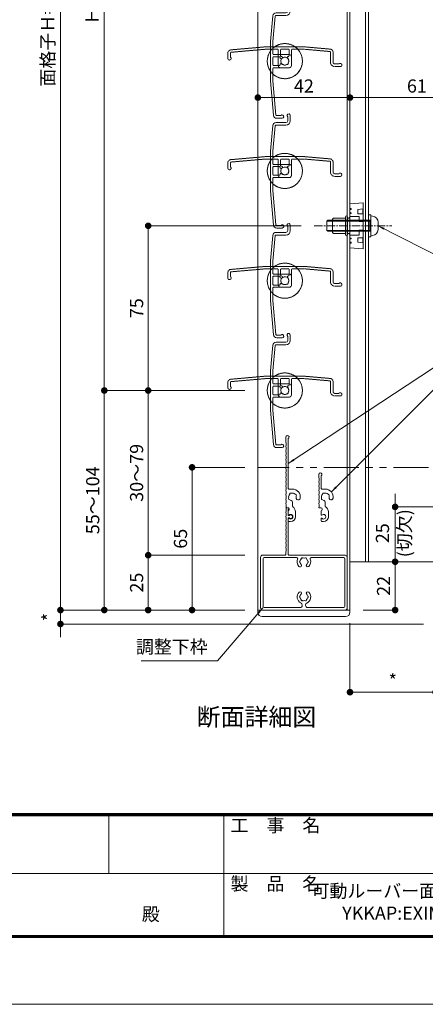
# Model space of a CAD drawing. Units: millimetres. Extents: x 0 to 2560, y 0 to 891.
# Drawn here: x 2096 to 2281, y 0 to 448 of the extents above; entities that cross this region are included whole.
import ezdxf
from ezdxf.enums import TextEntityAlignment as Align

# ---------------------------------------------------------------- set-up
doc = ezdxf.new("R2010")
doc.units = ezdxf.units.MM
doc.header["$PDMODE"] = 34
doc.header["$PDSIZE"] = 1
for name, pattern in [('CENTER2', [28.575, 19.05, -3.175, 3.175, -3.175]), ('DASHED', [19.05, 12.7, -6.35]), ('DASHED2', [1.75, 1, -0.75]), ('HIDDEN', [9.525, 6.35, -3.175]), ('PHANTOM2', [31.75, 15.875, -3.175, 3.175, -3.175, 3.175, -3.175])]:
    doc.linetypes.add(name, pattern=pattern)
doc.layers.get('0').update_dxf_attribs({"lineweight": 5})
doc.layers.get('Defpoints').update_dxf_attribs({"lineweight": 13})
for name, color, linetype, lineweight in [('A3図面枠', 7, 'Continuous', 13), ('寸法線', 4, 'Continuous', 15), ('文字', 7, 'Continuous', 18), ('製品1(実線)', 7, 'Continuous', 18), ('製品2(破線)', 6, 'DASHED', 9), ('製品3(二点鎖線)', 40, 'PHANTOM2', 9)]:
    doc.layers.add(name, color=color, linetype=linetype, lineweight=lineweight)
doc.layers.add('補助線', color=21, linetype='Continuous', lineweight=15, plot=False)
doc.styles.add('S-02', font='txt', dxfattribs={"height": 2})
doc.styles.add('S-03', font='txt', dxfattribs={"height": 3})
doc.styles.add('S-06', font='txt', dxfattribs={"height": 6})
doc.styles.add('S-08', font='txt', dxfattribs={"height": 8})
doc.dimstyles.new('1／3(A3)', dxfattribs={"dimtxt": 6, "dimasz": 3, "dimexe": 0, "dimexo": 6, "dimgap": 1.5, "dimtad": 1, "dimdsep": 46, "dimtxsty": 'S-06', "dimblk": 'DOT', "dimcen": 2.5, "dimclrd": 256, "dimclre": 256, "dimclrt": 256, "dimadec": 1, "dimazin": 2, "dimtfac": 1, "dimtmove": 2, "dimatfit": 3, "dimfxl": 1, "dimlwd": -1, "dimlwe": -1, "dimarcsym": 0})

# ---------------------------------------------------------------- blocks, each defined once
blk = doc.blocks.new('羽根材(H-27415)(仮想)')
at = {"linetype": 'DASHED2', "ltscale": 0.2}
for p, q in [((-9.01, 6.5), (-24.63, 5.13)), ((-8.96, 5.4), (-24.53, 4.04)), ((9.01, 6.5), (-9.01, 6.5)), ((-3.3, 5.4), (-8.96, 5.4)), ((-3, 5.1), (-3, -2)), ((-2, 2.49), (-2, 5.1)), ((1.7, 5.4), (-1.7, 5.4)), ((2, 2.49), (2, 5.1)), ((3, 5.1), (3, -2)), ((3.3, 5.4), (8.96, 5.4)), ((20.53, 4.39), (8.96, 5.4)), ((20.63, 5.48), (9.01, 6.5)), ((-1.56, 2.19), (-1.7, 2.19)), ((1.7, 2.19), (1.56, 2.19)), ((20.8, 4.09), (20.8, -0.5)), ((22, 3.99), (22, -0.5)), ((2, -3), (-2, -3)), ((24.65, -1.3), (22.8, -1.3)), ((25.25, -2.5), (22.8, -2.5))]:
    blk.add_line(p, q, dxfattribs=at)
at = {"color": 0, "linetype": 'DASHED2', "ltscale": 0.2}
for p, q in [((-26, 1.25), (-26, 3.64)), ((-24.8, 1.85), (-24.8, 3.74))]:
    blk.add_line(p, q, dxfattribs=at)
at = {"linetype": 'DASHED2', "ltscale": 0.2}
for centre, radius, start, end in [((-24.5, 3.64), 1.5, 95, 180), ((0, 0), 8, 137.5458, 42.4542), ((0, 0), 8, 54.3409, 125.6591), ((-3.3, 5.1), 0.3, 0, 90), ((-1.7, 5.1), 0.3, 90, 180), ((1.7, 5.1), 0.3, 0, 90), ((3.3, 5.1), 0.3, 90, 180), ((20.5, 3.99), 1.5, 0, 85), ((-25.25, 1.25), 0.75, 180, 53.1301), ((-24.5, 3.74), 0.3, 95, 180), ((-1.7, 2.49), 0.3, 180, 270), ((0, 0), 1.8, 132.5559, 211.0177), ((-1.56, 1.69), 0.5, 312.5559, 90), ((1.56, 1.69), 0.5, 90, 227.4441), ((0, 0), 1.8, 328.9823, 47.4441), ((1.7, 2.49), 0.3, 270, 0), ((20.5, 4.09), 0.3, 0, 85), ((-2, -2), 1, 180, 270), ((-1.06, -1.06), 0.5, 164.5599, 285.4401), ((0, 0), 1.8, 238.9823, 301.0177), ((1.06, -1.06), 0.5, 254.5599, 15.4401), ((2, -2), 1, 270, 0), ((22.8, -0.5), 2, 180, 270), ((22.8, -0.5), 0.8, 180, 270), ((25.25, -1.75), 0.75, 270, 143.1301)]:
    blk.add_arc(centre, radius, start, end, dxfattribs=at)
blk = doc.blocks.new('*U103')
for p in [(0, 0), (0, -50), (0, -100), (0, -150), (0, -200), (0, -250), (0, -300), (0, -350), (0, -400)]:
    blk.add_blockref('羽根材(H-27415)(仮想)', p)
blk = doc.blocks.new('羽根材(H-27415)')
for p, q in [((1.3, 24.65), (1.3, 22.8)), ((2.5, 25.25), (2.5, 22.8)), ((-5.48, 20.63), (-6.5, 9.01)), ((-4.39, 20.53), (-5.4, 8.96)), ((-4.09, 20.8), (0.5, 20.8)), ((-3.99, 22), (0.5, 22)), ((-6.5, 9.01), (-6.5, -9.01)), ((-5.4, 3.3), (-5.4, 8.96)), ((-5.4, 1.7), (-5.4, -1.7)), ((-5.1, 3), (2, 3)), ((-2.49, 2), (-5.1, 2)), ((-2.19, 1.7), (-2.19, 1.56)), ((3, 2), (3, -2)), ((-5.4, -3.3), (-5.4, -8.96)), ((-2.49, -2), (-5.1, -2)), ((-5.1, -3), (2, -3)), ((-2.19, -1.56), (-2.19, -1.7)), ((-5.4, -8.96), (-4.04, -24.53)), ((-6.5, -9.01), (-5.13, -24.63))]:
    blk.add_line(p, q)
at = {"color": 0}
for p, q in [((-1.85, -24.8), (-3.74, -24.8)), ((-1.25, -26), (-3.64, -26))]:
    blk.add_line(p, q, dxfattribs=at)
for centre, radius, start, end in [((0.5, 22.8), 0.8, 270, 0), ((0.5, 22.8), 2, 270, 0), ((1.75, 25.25), 0.75, 0, 233.1301), ((-3.99, 20.5), 1.5, 90, 175), ((-4.09, 20.5), 0.3, 90, 175), ((0, 0), 8, 144.3409, 215.6591), ((0, 0), 8, 227.5458, 132.4542), ((-5.1, 3.3), 0.3, 180, 270), ((-5.1, 1.7), 0.3, 90, 180), ((-2.49, 1.7), 0.3, 0, 90), ((-1.69, 1.56), 0.5, 180, 317.4441), ((0, 0), 1.8, 58.9823, 137.4441), ((1.06, 1.06), 0.5, 344.5599, 105.4401), ((0, 0), 1.8, 328.9823, 31.0177), ((2, 2), 1, 0, 90), ((-5.1, -1.7), 0.3, 180, 270), ((-5.1, -3.3), 0.3, 90, 180), ((-2.49, -1.7), 0.3, 270, 0), ((-1.69, -1.56), 0.5, 42.5559, 180), ((0, 0), 1.8, 222.5559, 301.0177), ((1.06, -1.06), 0.5, 254.5599, 15.4401), ((2, -2), 1, 270, 0), ((-3.64, -24.5), 1.5, 185, 270), ((-3.74, -24.5), 0.3, 185, 270), ((-1.25, -25.25), 0.75, 270, 143.1301)]:
    blk.add_arc(centre, radius, start, end)
blk = doc.blocks.new('*U104')
for p in [(0, -250), (0, -300), (0, -350), (0, -400)]:
    blk.add_blockref('羽根材(H-27415)', p)
blk = doc.blocks.new('樹脂フタ')
at = {"lineweight": 18, "ltscale": 0.2}
for p, q in [((-21, 1), (-21, 0)), ((-19, 3), (19, 3)), ((21, 1), (21, 0))]:
    blk.add_line(p, q, dxfattribs=at)
at = {"lineweight": 18}
blk.add_line((-21, 0), (21, 0), dxfattribs=at)
at = {"lineweight": 18, "ltscale": 0.2}
for centre, start, end in [((-19, 1), 90, 180), ((19, 1), 0, 90)]:
    blk.add_arc(centre, 2, start, end, dxfattribs=at)
blk = doc.blocks.new('M5ポップ')
for p, q in [((-1.1, 4), (-0.6, 3.5)), ((-1.1, 4), (-1.1, -4)), ((-1.1, 4), (-0.6, 3.5)), ((-1.1, 4), (-1.1, -4)), ((-0.6, 3.5), (0, 3.5)), ((-0.6, 3.5), (0, 3.5)), ((0, 4), (0, -4)), ((0, 4), (0, -4)), ((1, 4), (1, -4)), ((1, 4), (1, -4)), ((6.4, 3.5), (1, 3.5)), ((6.4, 3.5), (1, 3.5)), ((6.4, 3.5), (6.9, 3)), ((6.4, 3.5), (6.9, 3)), ((6.9, 3), (6.9, -3)), ((6.9, 3), (6.9, -3)), ((-1.1, -4), (-0.6, -3.5)), ((-1.1, -4), (-0.6, -3.5)), ((-0.6, -3.5), (0, -3.5)), ((-0.6, -3.5), (0, -3.5)), ((6.4, -3.5), (1, -3.5)), ((6.4, -3.5), (1, -3.5)), ((6.9, -3), (6.4, -3.5)), ((6.9, -3), (6.4, -3.5))]:
    blk.add_line(p, q)
for centre, start, end in [((0.5, 4), 0, 179), ((0.5, 4), 0, 179), ((0.5, -4), 180, 359), ((0.5, -4), 180, 359)]:
    blk.add_arc(centre, 0.5, start, end)
blk = doc.blocks.new('ケース・レグ（8B）')
at = {"color": 7, "linetype": 'Continuous'}
for p, q in [((-10, 0), (-10.5, -6)), ((10, 0), (-10, 0)), ((10.5, -6), (10, 0)), ((-10.5, -6), (10.5, -6))]:
    blk.add_line(p, q, dxfattribs=at)
at = {"linetype": 'HIDDEN', "lineweight": 0}
for p, q in [((-7.9, -0.5), (-7.9, 0)), ((-7.5, 0), (-7.5, -0.5)), ((-5.95, -0.5), (-5.95, 0)), ((-5.55, 0), (-5.55, -0.5)), ((-4.3, -4.2), (-4.3, 0)), ((4.3, 0), (4.3, -4.2)), ((5.55, -0.5), (5.55, 0)), ((5.95, 0), (5.95, -0.5)), ((7.5, -0.5), (7.5, 0)), ((7.9, 0), (7.9, -0.5)), ((-7.5, -0.5), (-7.9, -0.5)), ((-7.780935, -6), (-7.49522, -3.6)), ((-7.49522, -3.6), (-5.5, -3.6)), ((-5.55, -0.5), (-5.95, -0.5)), ((-5.5, -3.6), (-5.5, -6)), ((-2, -4.2), (-4.3, -4.2)), ((-2, -4.2), (-2, -6)), ((2, -4.2), (2, -6)), ((2, -4.2), (4.3, -4.2)), ((7.49522, -3.6), (5.5, -3.6)), ((5.5, -3.6), (5.5, -6)), ((5.95, -0.5), (5.55, -0.5)), ((7.780935, -6), (7.49522, -3.6)), ((7.9, -0.5), (7.5, -0.5)), ((-7.757125, -5.8), (-5.5, -5.8)), ((7.757125, -5.8), (5.5, -5.8))]:
    blk.add_line(p, q, dxfattribs=at)
blk = doc.blocks.new('脱落防止ビスM5x15')
at = {"linetype": 'Continuous'}
for p, q in [((-2.15, 19), (-2.5, 18.65)), ((-2.5, 18.65), (-2.5, -0.5)), ((-2.15, 19), (2.15, 19)), ((-2.15, -1), (-2.15, 19)), ((2.5, 18.65), (2.15, 19)), ((2.15, -1), (2.15, 19)), ((2.5, 18.65), (2.5, -0.5)), ((-5, 0), (-5, -1)), ((5, 0), (5, -1)), ((5, -1), (-5, -1)), ((-4.43, -1.74), (-4.5, -1)), ((-4.5, -1), (4.5, -1)), ((-2.5, -0.5), (2.5, -0.5)), ((-2.5, -0.5), (-2.15, -1)), ((1.65, -4.3), (-1.65, -4.3)), ((2.15, -1), (2.5, -0.5)), ((4.43, -1.74), (4.5, -1))]:
    blk.add_line(p, q, dxfattribs=at)
for centre, start, end in [((-1.65, -1.5), 185, 270), ((1.65, -1.5), 269, 354)]:
    blk.add_arc(centre, 2.8, start, end, dxfattribs=at)
blk = doc.blocks.new('網戸メンテビス')
at = {"linetype": 'CENTER2', "ltscale": 0.2}
blk.add_line((0, -24.8), (0, 10.56), dxfattribs=at)
for name, p, rotation in [('脱落防止ビスM5x15', (0, 0), 180), ('ケース・レグ（8B）', (0, -8.5), 180), ('M5ポップ', (0, -9.6), 270)]:
    blk.add_blockref(name, p, dxfattribs=dict(rotation=rotation))
blk = doc.blocks.new('_Dot')
at = {"color": 0, "linetype": 'ByBlock', "lineweight": -2}
blk.add_line((-0.5, 0), (-1, 0), dxfattribs=at)
at = {"color": 0, "linetype": 'ByBlock', "const_width": 0.5}
blk.add_lwpolyline([(-0.25, 0, 1), (0.25, 0, 1)], format="xyb", close=True, dxfattribs=at)
blk = doc.blocks.new('*D87')
at = {"layer": 'Defpoints', "color": 0, "transparency": 16777216}
for p in [(2204.74, 745.56), (2114.74, 179.56), (2204.74, 179.56)]:
    blk.add_point(p, dxfattribs=at)
at = {"layer": '寸法線', "transparency": 16777216}
for p, q in [((2198.74, 745.56), (2114.74, 745.56)), ((2114.74, 742.56), (2114.74, 182.56)), ((2198.74, 179.56), (2114.74, 179.56))]:
    blk.add_line(p, q, dxfattribs=at)
at = {"layer": '寸法線', "transparency": 16777216, "xscale": 3, "yscale": 3, "zscale": 3}
for p, rotation in [((2114.74, 745.56), 90), ((2114.74, 179.56), 270)]:
    blk.add_blockref('_Dot', p, dxfattribs=dict(at, rotation=rotation))
at = {"layer": '寸法線', "transparency": 16777216, "insert": (2109.72, 462.56), "char_height": 6, "attachment_point": 5, "rotation": 90, "style": 'S-06'}
blk.add_mtext('面格子Ｈ=(サッシＨ+55)', dxfattribs=at)
blk = doc.blocks.new('*D68')
at = {"layer": 'Defpoints', "color": 0, "transparency": 16777216}
for p in [(2154.74, 204.56), (2204.74, 204.56), (2204.74, 179.56)]:
    blk.add_point(p, dxfattribs=at)
at = {"layer": '寸法線', "transparency": 16777216}
for p, q in [((2198.74, 204.56), (2154.74, 204.56)), ((2154.74, 182.56), (2154.74, 201.56)), ((2198.74, 179.56), (2154.74, 179.56))]:
    blk.add_line(p, q, dxfattribs=at)
at = {"layer": '寸法線', "transparency": 16777216, "xscale": 3, "yscale": 3, "zscale": 3}
for p, rotation in [((2154.74, 204.56), 90), ((2154.74, 179.56), 270)]:
    blk.add_blockref('_Dot', p, dxfattribs=dict(at, rotation=rotation))
at = {"layer": '寸法線', "transparency": 16777216, "insert": (2150.24, 192.06), "char_height": 6, "attachment_point": 5, "rotation": 90, "style": 'S-06'}
blk.add_mtext('25', dxfattribs=at)
blk = doc.blocks.new('*D69')
at = {"layer": 'Defpoints', "color": 0, "transparency": 16777216}
for p in [(2134.74, 279.56), (2204.74, 279.56), (2204.74, 179.56)]:
    blk.add_point(p, dxfattribs=at)
at = {"layer": '寸法線', "transparency": 16777216}
for p, q in [((2198.74, 279.56), (2134.74, 279.56)), ((2134.74, 182.56), (2134.74, 276.56)), ((2198.74, 179.56), (2134.74, 179.56))]:
    blk.add_line(p, q, dxfattribs=at)
at = {"layer": '寸法線', "transparency": 16777216, "xscale": 3, "yscale": 3, "zscale": 3}
for p, rotation in [((2134.74, 279.56), 90), ((2134.74, 179.56), 270)]:
    blk.add_blockref('_Dot', p, dxfattribs=dict(at, rotation=rotation))
at = {"layer": '寸法線', "transparency": 16777216, "insert": (2130.24, 229.56), "char_height": 6, "attachment_point": 5, "rotation": 90, "style": 'S-06'}
blk.add_mtext('55～104', dxfattribs=at)
blk = doc.blocks.new('*D70')
at = {"layer": 'Defpoints', "color": 0, "transparency": 16777216}
for p in [(2134.74, 679.56), (2204.74, 679.56), (2204.74, 279.56)]:
    blk.add_point(p, dxfattribs=at)
at = {"layer": '寸法線', "transparency": 16777216}
for p, q in [((2198.74, 679.56), (2134.74, 679.56)), ((2134.74, 282.56), (2134.74, 676.56)), ((2198.74, 279.56), (2134.74, 279.56))]:
    blk.add_line(p, q, dxfattribs=at)
at = {"layer": '寸法線', "transparency": 16777216, "xscale": 3, "yscale": 3, "zscale": 3}
for p, rotation in [((2134.74, 679.56), 90), ((2134.74, 279.56), 270)]:
    blk.add_blockref('_Dot', p, dxfattribs=dict(at, rotation=rotation))
at = {"layer": '寸法線', "transparency": 16777216, "insert": (2129.89, 479.56), "char_height": 6, "attachment_point": 5, "rotation": 90, "style": 'S-06'}
blk.add_mtext('Ｈ１（＠50×ｎ）', dxfattribs=at)
blk = doc.blocks.new('*D71')
at = {"layer": 'Defpoints', "color": 0, "transparency": 16777216}
for p in [(2204.74, 412.97), (2246.74, 412.97), (2246.74, 412.97)]:
    blk.add_point(p, dxfattribs=at)
at = {"layer": '寸法線', "transparency": 16777216}
for p, q in [((2204.74, 418.97), (2204.74, 412.97)), ((2246.74, 418.97), (2246.74, 412.97)), ((2207.74, 412.97), (2243.74, 412.97))]:
    blk.add_line(p, q, dxfattribs=at)
at = {"layer": '寸法線', "transparency": 16777216, "xscale": 3, "yscale": 3, "zscale": 3, "rotation": 180}
blk.add_blockref('_Dot', (2204.74, 412.97), dxfattribs=at)
at = {"layer": '寸法線', "transparency": 16777216, "xscale": 3, "yscale": 3, "zscale": 3}
blk.add_blockref('_Dot', (2246.74, 412.97), dxfattribs=at)
at = {"layer": '寸法線', "transparency": 16777216, "insert": (2225.74, 417.47), "char_height": 6, "attachment_point": 5, "style": 'S-06'}
blk.add_mtext('42', dxfattribs=at)
blk = doc.blocks.new('*D88')
at = {"layer": 'Defpoints', "color": 0, "transparency": 16777216}
for p in [(2246.74, 412.97), (2307.74, 412.97), (2307.74, 412.97)]:
    blk.add_point(p, dxfattribs=at)
at = {"layer": '寸法線', "transparency": 16777216}
for p, q in [((2246.74, 418.97), (2246.74, 412.97)), ((2307.74, 418.97), (2307.74, 412.97)), ((2249.74, 412.97), (2304.74, 412.97))]:
    blk.add_line(p, q, dxfattribs=at)
at = {"layer": '寸法線', "transparency": 16777216, "xscale": 3, "yscale": 3, "zscale": 3, "rotation": 180}
blk.add_blockref('_Dot', (2246.74, 412.97), dxfattribs=at)
at = {"layer": '寸法線', "transparency": 16777216, "xscale": 3, "yscale": 3, "zscale": 3}
blk.add_blockref('_Dot', (2307.74, 412.97), dxfattribs=at)
at = {"layer": '寸法線', "transparency": 16777216, "insert": (2277.24, 417.47), "char_height": 6, "attachment_point": 5, "style": 'S-06'}
blk.add_mtext('61', dxfattribs=at)
blk = doc.blocks.new('*D90')
at = {"layer": 'Defpoints', "color": 0, "transparency": 16777216}
for p in [(2154.74, 354.56), (2230.44, 354.56), (2204.74, 279.56)]:
    blk.add_point(p, dxfattribs=at)
at = {"layer": '寸法線', "transparency": 16777216}
for p, q in [((2224.44, 354.56), (2154.74, 354.56)), ((2154.74, 282.56), (2154.74, 351.56)), ((2198.74, 279.56), (2154.74, 279.56))]:
    blk.add_line(p, q, dxfattribs=at)
at = {"layer": '寸法線', "transparency": 16777216, "xscale": 3, "yscale": 3, "zscale": 3}
for p, rotation in [((2154.74, 354.56), 90), ((2154.74, 279.56), 270)]:
    blk.add_blockref('_Dot', p, dxfattribs=dict(at, rotation=rotation))
at = {"layer": '寸法線', "transparency": 16777216, "insert": (2150.24, 317.06), "char_height": 6, "attachment_point": 5, "rotation": 90, "style": 'S-06'}
blk.add_mtext('75', dxfattribs=at)
blk = doc.blocks.new('*D73')
at = {"layer": 'Defpoints', "color": 0, "transparency": 16777216}
for p in [(2174.74, 244.56), (2204.74, 244.56), (2204.74, 179.56)]:
    blk.add_point(p, dxfattribs=at)
at = {"layer": '寸法線', "transparency": 16777216}
for p, q in [((2198.74, 244.56), (2174.74, 244.56)), ((2174.74, 182.56), (2174.74, 241.56)), ((2198.74, 179.56), (2174.74, 179.56))]:
    blk.add_line(p, q, dxfattribs=at)
at = {"layer": '寸法線', "transparency": 16777216, "xscale": 3, "yscale": 3, "zscale": 3}
for p, rotation in [((2174.74, 244.56), 90), ((2174.74, 179.56), 270)]:
    blk.add_blockref('_Dot', p, dxfattribs=dict(at, rotation=rotation))
at = {"layer": '寸法線', "transparency": 16777216, "insert": (2170.24, 212.06), "char_height": 6, "attachment_point": 5, "rotation": 90, "style": 'S-06'}
blk.add_mtext('65', dxfattribs=at)
blk = doc.blocks.new('*D91')
at = {"layer": 'Defpoints', "color": 0, "transparency": 16777216}
for p in [(2300.74, 226.56), (2267.32, 201.56), (2300.74, 201.56)]:
    blk.add_point(p, dxfattribs=at)
at = {"layer": '寸法線', "transparency": 16777216}
for p, q in [((2267.32, 229.56), (2267.32, 232.56)), ((2294.74, 226.56), (2267.32, 226.56)), ((2267.32, 226.56), (2267.32, 201.56)), ((2294.74, 201.56), (2267.32, 201.56)), ((2267.32, 198.56), (2267.32, 195.56))]:
    blk.add_line(p, q, dxfattribs=at)
at = {"layer": '寸法線', "transparency": 16777216, "xscale": 3, "yscale": 3, "zscale": 3}
for p, rotation in [((2267.32, 226.56), 270), ((2267.32, 201.56), 90)]:
    blk.add_blockref('_Dot', p, dxfattribs=dict(at, rotation=rotation))
at = {"layer": '寸法線', "transparency": 16777216, "insert": (2267.32, 214.56), "char_height": 6, "attachment_point": 5, "rotation": 90, "style": 'S-06'}
blk.add_mtext('25\\P(切欠)', dxfattribs=at)
blk = doc.blocks.new('NK調整下枠(H-27725)')
for p, q in [((-7.96, 46.5), (-7.1, 46.5)), ((-7.25, 46), (-7.25, 43)), ((-7.25, 46), (-7.1, 46)), ((-7.25, 43), (-6.8, 43)), ((-7.25, 43), (-6.8, 43)), ((-7.15, 42), (-7.15, 25.3)), ((-7.15, 42), (-6.8, 42)), ((-8.25, 26.46), (-8.25, 25.3))]:
    blk.add_line(p, q)
at = {"linetype": 'Continuous'}
for p, q in [((-19.75, 24), (-19.75, 1)), ((-18.75, 25), (-8.55, 25)), ((-18.65, 23.4), (-18.65, 1.6)), ((-3.32, 23.9), (-18.15, 23.9)), ((18.75, 25), (-6.85, 25)), ((18.15, 23.9), (3.32, 23.9)), ((18.65, 1.6), (18.65, 23.4)), ((19.75, 1), (19.75, 24)), ((-18.75, 0), (18.75, 0)), ((-18.15, 1.1), (-1.75, 1.1)), ((-0.75, 2.29), (-0.75, 2)), ((0.75, 2.29), (0.75, 2)), ((1.75, 1.1), (18.15, 1.1))]:
    blk.add_line(p, q, dxfattribs=at)
for centre, radius, start, end in [((-10.43, 45.5), 2.4, 337.3801, 17.9202), ((-7.96, 46.3), 0.2, 90, 197.9202), ((-7.1, 46.25), 0.25, 0, 90), ((-7.1, 46.25), 0.25, 270, 0), ((-8.03, 44.5), 0.2, 157.3801, 202.6199), ((-8.03, 42.5), 0.2, 157.3801, 202.6199), ((-8.03, 40.5), 0.2, 157.3801, 202.6199), ((-10.43, 43.5), 2.4, 337.3801, 22.6199), ((-10.43, 41.5), 2.4, 337.3801, 22.6199), ((-10.43, 39.5), 2.4, 337.3801, 22.6199), ((-6.05, 42.5), 0.9, 213.749, 146.251), ((-8.03, 38.5), 0.2, 157.3801, 202.6199), ((-8.03, 36.5), 0.2, 157.3801, 202.6199), ((-10.43, 37.5), 2.4, 337.3801, 22.6199), ((-10.43, 35.5), 2.4, 337.3801, 22.6199), ((-8.03, 34.5), 0.2, 157.3801, 202.6199), ((-8.03, 32.5), 0.2, 157.3801, 202.6199), ((-10.43, 33.5), 2.4, 337.3801, 22.6199), ((-10.43, 31.5), 2.4, 337.3801, 22.6199), ((-8.03, 30.5), 0.2, 157.3801, 202.6199), ((-8.03, 28.5), 0.2, 157.3801, 202.6199), ((-10.43, 27.5), 2.4, 336.356, 22.6199), ((-10.43, 29.5), 2.4, 337.3801, 22.6199), ((-8.55, 25.3), 0.3, 270, 0), ((-8.05, 26.46), 0.2, 156.356, 180), ((-6.85, 25.3), 0.3, 180, 270)]:
    blk.add_arc(centre, radius, start, end)
for centre, radius, start, end in [((-18.75, 24), 1, 90, 179), ((-18.15, 23.4), 0.5, 90, 179), ((-3.32, 23.4), 0.5, 337, 90), ((0, 22), 3.1, 157, 223), ((-1.5, 22), 0.5, 112, 247), ((0, 22), 1.75, 135, 164), ((-0.75, 23.3), 0.5, 52, 187), ((0, 22), 1.75, 75, 104), ((0.75, 23.3), 0.5, 352, 127), ((0, 22), 1.75, 15, 44), ((1.5, 22), 0.5, 292, 67), ((0, 22), 3.1, 316, 22), ((3.32, 23.4), 0.5, 89, 202), ((18.15, 23.4), 0.5, 0, 90), ((18.75, 24), 1, 0, 89), ((-1.75, 20.32), 0.675, 223, 43), ((0, 22), 1.75, 195, 223), ((1.75, 20.32), 0.675, 136, 316), ((0, 22), 1.75, 316, 344), ((0, 6), 3.1, 136, 244), ((-1.75, 7.68), 0.675, 316, 136), ((-1.5, 6), 0.5, 112, 247), ((0, 6), 1.75, 195, 224), ((0, 6), 1.75, 136, 164), ((-0.75, 4.7), 0.5, 172, 307), ((0.75, 4.7), 0.5, 232, 7), ((1.75, 7.68), 0.675, 43, 223), ((0, 6), 1.75, 315, 344), ((0, 6), 1.75, 15, 43), ((0, 6), 3.1, 295, 43), ((1.5, 6), 0.5, 292, 67), ((-18.75, 1), 1, 179, 270), ((-18.15, 1.6), 0.5, 180, 269), ((-1.75, 2.1), 1, 269, 359), ((-1.75, 2.29), 1, 0, 64), ((0, 6), 1.75, 255, 284), ((1.75, 2.29), 1, 115, 179), ((1.75, 2.1), 1, 180, 269), ((18.15, 1.6), 0.5, 270, 359), ((18.75, 1), 1, 269, 0)]:
    blk.add_arc(centre, radius, start, end, dxfattribs=at)
blk = doc.blocks.new('*D95')
at = {"layer": 'Defpoints', "color": 0, "transparency": 16777216}
for p in [(2196.74, 279.56), (2154.74, 204.56), (2196.74, 204.56)]:
    blk.add_point(p, dxfattribs=at)
at = {"layer": '寸法線', "transparency": 16777216}
for p, q in [((2190.74, 279.56), (2154.74, 279.56)), ((2154.74, 276.56), (2154.74, 207.56)), ((2190.74, 204.56), (2154.74, 204.56))]:
    blk.add_line(p, q, dxfattribs=at)
at = {"layer": '寸法線', "transparency": 16777216, "xscale": 3, "yscale": 3, "zscale": 3}
for p, rotation in [((2154.74, 279.56), 90), ((2154.74, 204.56), 270)]:
    blk.add_blockref('_Dot', p, dxfattribs=dict(at, rotation=rotation))
at = {"layer": '寸法線', "transparency": 16777216, "insert": (2150.24, 242.06), "char_height": 6, "attachment_point": 5, "rotation": 90, "style": 'S-06'}
blk.add_mtext('30～79', dxfattribs=at)
blk = doc.blocks.new('*D102')
at = {"layer": 'Defpoints', "color": 0, "transparency": 16777216}
for p in [(2281.03, 201.56), (2246.74, 179.56), (2267.32, 179.56)]:
    blk.add_point(p, dxfattribs=at)
at = {"layer": '寸法線', "transparency": 16777216}
for p, q in [((2275.03, 201.56), (2267.32, 201.56)), ((2267.32, 198.56), (2267.32, 182.56)), ((2252.74, 179.56), (2267.32, 179.56))]:
    blk.add_line(p, q, dxfattribs=at)
at = {"layer": '寸法線', "transparency": 16777216, "xscale": 3, "yscale": 3, "zscale": 3}
for p, rotation in [((2267.32, 201.56), 90), ((2267.32, 179.56), 270)]:
    blk.add_blockref('_Dot', p, dxfattribs=dict(at, rotation=rotation))
at = {"layer": '寸法線', "transparency": 16777216, "insert": (2262.82, 190.56), "char_height": 6, "attachment_point": 5, "rotation": 90, "style": 'S-06'}
blk.add_mtext('22', dxfattribs=at)
blk = doc.blocks.new('下枠調整材(大S-34555)')
at = {"lineweight": 18}
for p, q in [((-2.2, 34), (-2.2, 36.25)), ((-1.1, 12.9), (-1.1, 35.59)), ((0.8, 12.6), (-0.8, 12.6)), ((0.8, 4.74), (0.8, 6.62)), ((-1.93, 4), (-1.1, 4)), ((-1.1, 0.92), (-1.1, 2.7)), ((-0.7, 3.19), (-0.7, 3.6)), ((2.2, 0), (2.2, 2.2)), ((-1.1, -1.9), (-1.1, -0.92)), ((-0.8, -2.2), (0, -2.2))]:
    blk.add_line(p, q, dxfattribs=at)
for centre, radius, start, end in [((-1.45, 36.25), 0.75, 297.8181, 180), ((-2, 34), 0.2, 180, 202.6199), ((-2, 32), 0.2, 157.3801, 202.6199), ((-4.4, 33), 2.4, 337.3801, 22.6199), ((-4.4, 31), 2.4, 337.3801, 22.6199), ((-2, 30), 0.2, 157.3801, 202.6199), ((-2, 28), 0.2, 157.3801, 202.6199), ((-4.4, 29), 2.4, 337.3801, 22.6199), ((-4.4, 27), 2.4, 337.3801, 22.6199), ((-2, 26), 0.2, 157.3801, 202.6199), ((-2, 24), 0.2, 157.3801, 202.6199), ((-4.4, 25), 2.4, 337.3801, 22.6199), ((-4.4, 23), 2.4, 337.3801, 22.6199), ((-2, 22), 0.2, 157.3801, 202.6199), ((-2, 20), 0.2, 157.3801, 202.6199), ((-2, 18), 0.2, 157.3801, 202.6199), ((-4.4, 21), 2.4, 337.3801, 22.6199), ((-4.4, 19), 2.4, 337.3801, 22.6199), ((-2, 16), 0.2, 157.3801, 202.6199), ((-2, 14), 0.2, 157.3801, 202.6199), ((-4.4, 17), 2.4, 337.3801, 22.6199), ((-4.4, 15), 2.4, 337.3801, 22.6199), ((-4.4, 13), 2.4, 337.3801, 22.6199), ((-2, 12), 0.2, 157.3801, 202.6199), ((-2, 10), 0.2, 157.3801, 202.6199), ((-4.4, 11), 2.4, 337.3801, 22.6199), ((-4.4, 9), 2.4, 337.3801, 22.6199), ((-0.8, 12.9), 0.3, 180, 270), ((0.8, 9), 1.75, 135.3589, 194.6411), ((0.05, 10.3), 0.5, 52.0243, 187.9757), ((0.8, 9), 1.75, 45.3589, 104.6411), ((0.8, 9), 3.6, 350.2303, 90), ((2.1, 9.75), 0.5, 322.0243, 97.9757), ((0.8, 9), 1.75, 350.2303, 14.6411), ((-2, 8), 0.2, 157.3801, 202.6199), ((-2, 6), 0.2, 157.3801, 202.6199), ((-4.4, 7), 2.4, 337.3801, 22.6199), ((-4.4, 5), 2.4, 342.0798, 22.6199), ((-0.5, 8.25), 0.5, 142.0243, 277.9757), ((0.8, 9), 1.75, 225.3589, 252.5424), ((0.05, 6.62), 0.75, 0, 72.5424), ((-0.8, 2.2), 3, 0, 57.769), ((3.44, 8.55), 0.925, 166.2878, 350.2303), ((-1.93, 4.2), 0.2, 162.0798, 270), ((-1.1, 3.6), 0.4, 0, 90), ((-1.2, 3.19), 0.5, 281.537, 0), ((-0.88, 0.92), 0.223, 180, 313.5224), ((0, 0), 1.05, 226.4776, 133.5224), ((0, 0), 2.2, 270, 0), ((-0.88, -0.92), 0.223, 46.4776, 180), ((-0.8, -1.9), 0.3, 180, 270)]:
    blk.add_arc(centre, radius, start, end, dxfattribs=at)
blk = doc.blocks.new('*D106')
at = {"layer": 'Defpoints', "color": 0, "transparency": 16777216}
for p in [(2246.74, 179.56), (2285.74, 165.17), (2246.74, 142.14)]:
    blk.add_point(p, dxfattribs=at)
at = {"layer": '寸法線', "transparency": 16777216}
for p, q in [((2246.74, 173.56), (2246.74, 142.14)), ((2285.74, 159.17), (2285.74, 142.14)), ((2282.74, 142.14), (2249.74, 142.14))]:
    blk.add_line(p, q, dxfattribs=at)
at = {"layer": '寸法線', "transparency": 16777216, "xscale": 3, "yscale": 3, "zscale": 3, "rotation": 180}
blk.add_blockref('_Dot', (2246.74, 142.14), dxfattribs=at)
at = {"layer": '寸法線', "transparency": 16777216, "xscale": 3, "yscale": 3, "zscale": 3}
blk.add_blockref('_Dot', (2285.74, 142.14), dxfattribs=at)
at = {"layer": '寸法線', "transparency": 16777216, "insert": (2266.24, 146.64), "char_height": 6, "attachment_point": 5, "style": 'S-06'}
blk.add_mtext('*', dxfattribs=at)
blk = doc.blocks.new('下枠調整材(小S-34556)')
at = {"lineweight": 18}
for p, q in [((-2.2, 18), (-2.2, 19.25)), ((-1.1, 12.9), (-1.1, 18.59)), ((0.8, 12.6), (-0.8, 12.6)), ((0.8, 4.74), (0.8, 6.62)), ((-1.93, 4), (-1.1, 4)), ((-1.1, 0.92), (-1.1, 2.7)), ((-0.7, 3.19), (-0.7, 3.6)), ((2.2, 0), (2.2, 2.2)), ((-1.1, -1.9), (-1.1, -0.92)), ((-0.8, -2.2), (0, -2.2))]:
    blk.add_line(p, q, dxfattribs=at)
for centre, radius, start, end in [((-1.45, 19.25), 0.75, 297.8181, 180), ((-2, 18), 0.2, 180, 202.6199), ((-2, 16), 0.2, 157.3801, 202.6199), ((-2, 14), 0.2, 157.3801, 202.6199), ((-4.4, 17), 2.4, 337.3801, 22.6199), ((-4.4, 15), 2.4, 337.3801, 22.6199), ((-4.4, 13), 2.4, 337.3801, 22.6199), ((-2, 12), 0.2, 157.3801, 202.6199), ((-2, 10), 0.2, 157.3801, 202.6199), ((-4.4, 11), 2.4, 337.3801, 22.6199), ((-4.4, 9), 2.4, 337.3801, 22.6199), ((-0.8, 12.9), 0.3, 180, 270), ((0.8, 9), 1.75, 135.3589, 194.6411), ((0.05, 10.3), 0.5, 52.0243, 187.9757), ((0.8, 9), 1.75, 45.3589, 104.6411), ((0.8, 9), 3.6, 350.2303, 90), ((2.1, 9.75), 0.5, 322.0243, 97.9757), ((0.8, 9), 1.75, 350.2303, 14.6411), ((-2, 8), 0.2, 157.3801, 202.6199), ((-2, 6), 0.2, 157.3801, 202.6199), ((-4.4, 7), 2.4, 337.3801, 22.6199), ((-4.4, 5), 2.4, 342.0798, 22.6199), ((-0.5, 8.25), 0.5, 142.0243, 277.9757), ((0.8, 9), 1.75, 225.3589, 252.5424), ((0.05, 6.62), 0.75, 0, 72.5424), ((-0.8, 2.2), 3, 0, 57.769), ((3.44, 8.55), 0.925, 166.2878, 350.2303), ((-1.93, 4.2), 0.2, 162.0798, 270), ((-1.1, 3.6), 0.4, 0, 90), ((-1.2, 3.19), 0.5, 281.537, 0), ((-0.88, 0.92), 0.223, 180, 313.5224), ((0, 0), 1.05, 221.8103, 133.5224), ((0, 0), 2.2, 270, 0), ((-0.88, -0.92), 0.223, 46.4776, 180), ((-0.8, -1.9), 0.3, 180, 270)]:
    blk.add_arc(centre, radius, start, end, dxfattribs=at)
blk = doc.blocks.new('図面枠：面格子A3詳細')
at = {"layer": 'A3図面枠'}
for tag, height, style, p in [('製図年月日', 2, 'S-02', (-61.25, 2.92)), ('図面番号', 3, 'S-03', (88.73, -1.81))]:
    blk.add_attdef(tag, text='', height=height, dxfattribs=dict(at, style=style)).set_placement(p, align=Align.MIDDLE_CENTER)
at = {"layer": 'A3図面枠', "style": 'S-02'}
for tag, p in [('現場名', (38.15, 2.92)), ('面格子', (38.05, -2.93)), ('ゼネコン', (-35, -6.3)), ('製品名', (38.15, -6.3))]:
    blk.add_attdef(tag, text='', height=2, dxfattribs=at).set_placement(p, align=Align.MIDDLE)
blk = doc.blocks.new('*D181')
at = {"layer": 'Defpoints', "color": 0, "transparency": 16777216}
for p in [(2204.74, 179.56), (2114.74, 173.21), (2286.21, 173.21)]:
    blk.add_point(p, dxfattribs=at)
at = {"layer": '寸法線', "transparency": 16777216}
for p, q in [((2114.74, 182.56), (2114.74, 185.56)), ((2198.74, 179.56), (2114.74, 179.56)), ((2114.74, 179.56), (2114.74, 173.21)), ((2280.21, 173.21), (2114.74, 173.21)), ((2114.74, 170.21), (2114.74, 167.21))]:
    blk.add_line(p, q, dxfattribs=at)
at = {"layer": '寸法線', "transparency": 16777216, "xscale": 3, "yscale": 3, "zscale": 3}
for p, rotation in [((2114.74, 179.56), 270), ((2114.74, 173.21), 90)]:
    blk.add_blockref('_Dot', p, dxfattribs=dict(at, rotation=rotation))
at = {"layer": '寸法線', "transparency": 16777216, "insert": (2110.24, 176.39), "char_height": 6, "attachment_point": 5, "rotation": 90, "style": 'S-06'}
blk.add_mtext('*', dxfattribs=at)

msp = doc.modelspace()

# ---------------------------------------------------------------- linework, layer by layer
at = {"layer": 'A3図面枠'}
for p, q in [((1360.8421, 86.925), (2492.74, 86.925)), ((1360.8421, 86.715), (2492.74, 86.715)), ((1360.8421, 86.5051), (2492.74, 86.505)), ((1360.8421, 86.295), (2492.74, 86.295)), ((1360.8421, 86.085), (2492.74, 86.085)), ((1360.8421, 85.875), (2492.74, 85.875)), ((2136.7837, 85.875), (2136.7837, 59.625)), ((2189.2836, 85.875), (2189.2836, 31.275)), ((1979.2837, 59.625), (2418.1815, 59.625)), ((1360, 30.435), (2493.5801, 30.435)), ((1360.21, 30.645), (2493.3699, 30.645)), ((1360.42, 30.855), (2493.1599, 30.855)), ((1360.63, 31.065), (2492.9499, 31.065)), ((1360.84, 31.275), (2492.74, 31.275))]:
    msp.add_line(p, q, dxfattribs=at)
at = {"layer": '補助線'}
msp.add_lwpolyline([(1300, 0), (2560, 0), (2560, 891), (1300, 891)], close=True, dxfattribs=at)
at = {"layer": '製品1(実線)'}
for p, q in [((2204.7402, 745.565), (2204.7402, 179.565)), ((2245.4402, 745.565), (2245.4402, 179.565)), ((2246.7402, 745.565), (2246.7402, 179.565)), ((2253.7401, 201.565), (2253.7401, 740.565)), ((2255.2401, 201.565), (2255.2401, 740.565)), ((2300.74, 201.565), (2246.7402, 201.565))]:
    msp.add_line(p, q, dxfattribs=at)
at = {"layer": '製品3(二点鎖線)'}
msp.add_line((2377.74, 244.565), (2204.7402, 244.565), dxfattribs=at)

# ---------------------------------------------------------------- block references
at = {"layer": 'A3図面枠'}
ref = msp.add_blockref('図面枠：面格子A3詳細', (2209.2836, 59.625), dxfattribs=dict(at, xscale=3, yscale=3, zscale=3))
ref.add_attrib('面格子', '可動ルーバー面格子\u3000ツバーサＮＫ-Ｍ(ﾒﾝﾃﾅﾝｽ仕様)', dxfattribs={"height": 6, "style": 'S-02'}).set_placement((2323.4256, 50.8489), align=Align.MIDDLE)
ref.add_attrib('製品名', 'YKKAP:EXIMA31(23.30.35溝幅)\u3000ALC納まり', dxfattribs={"height": 6, "style": 'S-02'}).set_placement((2323.7326, 40.7254), align=Align.MIDDLE)
at = {"layer": '製品1(実線)'}
for name, p in [('*U104', (2217.0402, 679.565)), ('下枠調整材(大S-34555)', (2219.6901, 222.065)), ('下枠調整材(大S-34555)', (2219.6901, 222.0648)), ('下枠調整材(小S-34556)', (2234.6901, 222.0648)), ('NK調整下枠(H-27725)', (2225.7402, 179.565))]:
    msp.add_blockref(name, p, dxfattribs=at)
at = {"layer": '製品1(実線)', "rotation": 270}
msp.add_blockref('網戸メンテビス', (2255.2401, 354.565), dxfattribs=at)
at = {"layer": '製品1(実線)', "xscale": -1, "rotation": 180}
msp.add_blockref('樹脂フタ', (2225.7402, 179.565), dxfattribs=at)
at = {"layer": '製品2(破線)'}
msp.add_blockref('*U103', (2217.0402, 679.565), dxfattribs=at)

# ---------------------------------------------------------------- texts
at = {"style": 'S-08'}
msp.add_text('断面詳細図', height=8, dxfattribs=at).set_placement((2176.8271, 126.9013))
at = {"layer": 'A3図面枠', "style": 'S-02'}
for s, p in [('工\u3000事\u3000名', (2192.2836, 81.5)), ('製\u3000品\u3000名', (2192.2836, 54.9004))]:
    msp.add_text(s, height=6, dxfattribs=at).set_placement(p, align=Align.MIDDLE_LEFT)
msp.add_text('殿', height=6, dxfattribs=at).set_placement((2151.8186, 38.0452))
at = {"layer": '文字', "insert": (2181.9014, 157.951), "char_height": 6, "attachment_point": 9, "style": 'S-06'}
msp.add_mtext('調整下枠', dxfattribs=at)

# ---------------------------------------------------------------- dimensions: what is measured, and where the dimension line sits
at = {"layer": '寸法線'}
for base, p1, p2, angle, text, picture, middle in [((2114.7402, 179.565), (2204.7402, 745.565), (2204.7402, 179.565), 90, '面格子Ｈ=(サッシＨ+55)', '*D87', (2109.7224, 462.565)), ((2134.7402, 679.565), (2204.7402, 279.565), (2204.7402, 679.565), 90, 'Ｈ１（＠50×ｎ）', '*D70', (2129.8899, 479.565)), ((2134.7402, 279.565), (2204.7402, 179.565), (2204.7402, 279.565), 270, '55～104', '*D69', (2130.2402, 229.565)), ((2154.7402, 204.565), (2196.7402, 279.565), (2196.7402, 204.565), 90, '30～79', '*D95', (2150.2402, 242.065))]:
    dim = msp.add_linear_dim(base=base, p1=p1, p2=p2, angle=angle, text=text, dimstyle='1／3(A3)', dxfattribs=at)
    dim.commit()
    dim.dimension.update_dxf_attribs({"geometry": picture, "text_midpoint": middle})
for base, p1, p2, picture, middle in [((2246.7402, 412.9728), (2204.7402, 412.9728), (2246.7402, 412.9728), '*D71', (2225.7402, 417.4728)), ((2307.74, 412.9728), (2246.7402, 412.9728), (2307.74, 412.9728), '*D88', (2277.2401, 417.4728))]:
    dim = msp.add_linear_dim(base=base, p1=p1, p2=p2, dimstyle='1／3(A3)', dxfattribs=at)
    dim.commit()
    dim.dimension.update_dxf_attribs({"geometry": picture, "text_midpoint": middle})
for base, p1, p2, angle, picture, middle in [((2154.7402, 354.565), (2204.7402, 279.565), (2230.4358, 354.565), 90, '*D90', (2150.2402, 317.065)), ((2174.7402, 244.565), (2204.7402, 179.565), (2204.7402, 244.565), 90, '*D73', (2170.2402, 212.065)), ((2154.7402, 204.565), (2204.7402, 179.565), (2204.7402, 204.565), 270, '*D68', (2150.2402, 192.065)), ((2267.3164, 179.565), (2281.0282, 201.565), (2246.7402, 179.565), 90, '*D102', (2262.8164, 190.565))]:
    dim = msp.add_linear_dim(base=base, p1=p1, p2=p2, angle=angle, dimstyle='1／3(A3)', dxfattribs=at)
    dim.commit()
    dim.dimension.update_dxf_attribs({"geometry": picture, "text_midpoint": middle})
dim = msp.add_linear_dim(base=(2267.3164, 201.565), p1=(2300.74, 226.565), p2=(2300.74, 201.565), angle=90, text='<>\\X(切欠)', dimstyle='1／3(A3)', dxfattribs=at)
dim.commit()
dim.dimension.update_dxf_attribs({"geometry": '*D91', "text_midpoint": (2267.3164, 214.565), "dimtype": 160})
dim = msp.add_linear_dim(base=(2114.7402, 173.2126), p1=(2204.7402, 179.565), p2=(2286.208, 173.2126), angle=90, text='*', dimstyle='1／3(A3)', override={"dimtmove": 0}, dxfattribs=at)
dim.commit()
dim.dimension.update_dxf_attribs({"geometry": '*D181', "text_midpoint": (2114.7402, 176.3888), "dimtype": 160})
dim = msp.add_linear_dim(base=(2246.7402, 142.1401), p1=(2285.7401, 165.1687), p2=(2246.7402, 179.565), text='*', dimstyle='1／3(A3)', dxfattribs=at)
dim.commit()
dim.dimension.update_dxf_attribs({"geometry": '*D106', "text_midpoint": (2266.2401, 146.6401)})

# ---------------------------------------------------------------- leaders
at = {"layer": '文字', "annotation_type": 0, "has_hookline": 1}
for points, hookline_direction, text_width in [([(2259.5402, 354.565), (2320.0169, 323.8364), (2323.0169, 323.8364)], 0, 68.9239), ([(2218.5901, 246.3081), (2313.8394, 308.9672), (2316.8394, 308.9672)], 0, 44.6497), ([(2206.9902, 180.565), (2186.4014, 156.451), (2183.4014, 156.451)], 1, 30.3959)]:
    msp.add_leader(points, dimstyle='1／3(A3)', override={"dimgap": 1.5, "dimtad": 1}, dxfattribs=dict(at, hookline_direction=hookline_direction, text_width=text_width))
at = {"layer": '文字'}
msp.add_leader([(2238.2432, 233.3843), (2313.8394, 308.9672)], dimstyle='1／3(A3)', override={"dimgap": 1.5, "dimtad": 1}, dxfattribs=at)

doc.saveas('drawing.dxf')
